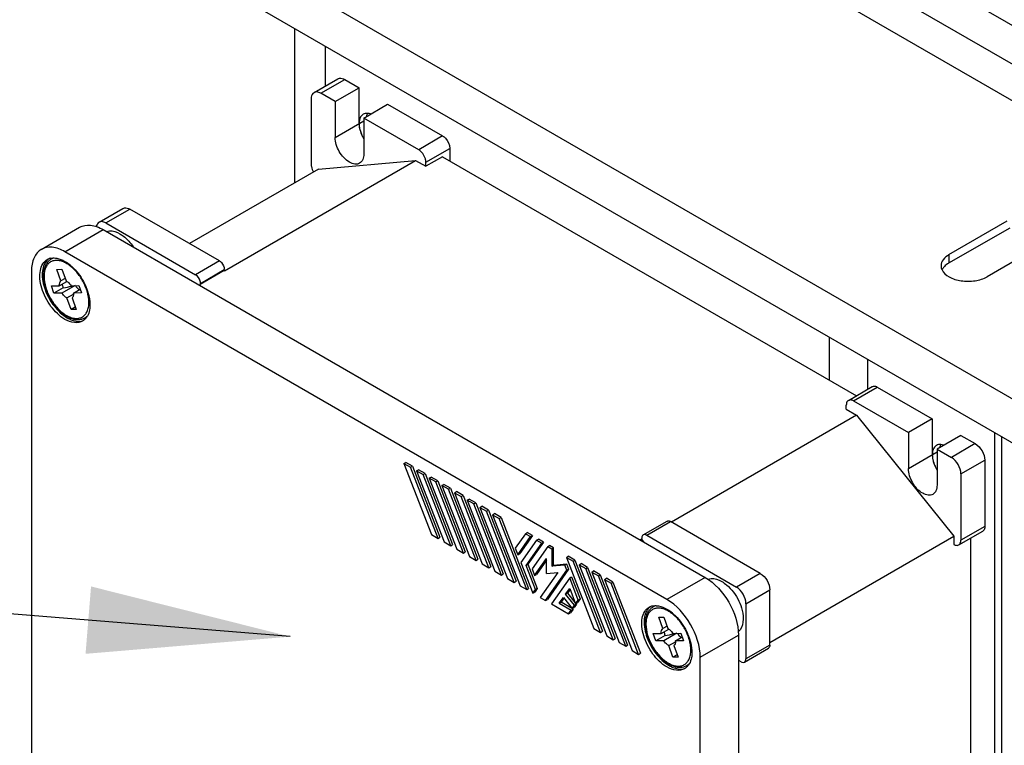
# Model space of a CAD drawing. Units: millimetres. Extents: x -4913 to 9493, y -6456 to -773.
# Drawn here: x 4354 to 4500, y -2008 to -1900 of the extents above; entities that cross this region are included whole.
import ezdxf

# ---------------------------------------------------------------- set-up
doc = ezdxf.new("R2010")
doc.units = ezdxf.units.MM
doc.header["$LTSCALE"] = 346.5
doc.layers.get('0').update_dxf_attribs({"linetype": 'CONTINUOUS'})
for name, color, linetype in [('ASSI', 7, 'CONTINUOUS'), ('DETAILS', 7, 'CONTINUOUS'), ('GEOM', 7, 'CONTINUOUS')]:
    doc.layers.add(name, color=color, linetype=linetype)
doc.styles.get("Standard").update_dxf_attribs({"font": 'txt', "width": 0.8})
doc.dimstyles.get("Standard").update_dxf_attribs({"dimtxt": 30, "dimasz": 30, "dimexe": 0.5, "dimexo": 1.6, "dimtad": 1, "dimdec": 3, "dimdsep": 46, "dimtxsty": 'Standard', "dimblk": '_FILLED', "dimblk1": '_FILLED', "dimblk2": '_FILLED', "dimcen": 0.09, "dimadec": 0, "dimazin": 0, "dimtol": 1, "dimtp": 0.001, "dimtm": 0.001, "dimtfac": 1, "dimtdec": 3, "dimtofl": 0, "dimtmove": 0, "dimatfit": 3, "dimldrblk": '_FILLED', "dimfxl": 1, "dimtolj": 1, "dimarcsym": 0})

# ---------------------------------------------------------------- blocks, each defined once
blk = doc.blocks.new('_FILLED')
at = {"color": 0, "linetype": 'ByBlock'}
blk.add_solid([(0, 0), (-1, 0.1667), (-1, -0.1667)], dxfattribs=at)

msp = doc.modelspace()

# ---------------------------------------------------------------- linework, layer by layer
at = {"layer": 'ASSI', "color": 7, "linetype": 'Continuous'}
for p, q in [((4394.6, -1901.65), (4394.6, -1924.51)), ((4473.79, -1953.7), (4473.79, -1947.38)), ((4479.45, -1955.03), (4479.45, -1950.64))]:
    msp.add_line(p, q, dxfattribs=at)
for points, knots in [([(4097.84, -1942.13), (4097.84, -1951.87), (4102.1, -1972.42), (4119.93, -2000.21), (4147.55, -2024.46), (4197.58, -2052.1), (4274.33, -2071.25), (4339.28, -2070.66), (4372.07, -2065.96)], [0, 0, 0, 0, 0.088326, 0.184764, 0.294283, 0.418135, 0.699833, 1, 1, 1, 1]), ([(4365.67, -2062.39), (4334.32, -2066.46), (4272.46, -2066.37), (4199.55, -2047.5), (4152.22, -2020.83), (4126.15, -1997.57), (4109.35, -1971.01), (4105.34, -1951.42), (4105.34, -1942.13)], [0, 0, 0, 0, 0.300929, 0.58217, 0.705709, 0.815044, 0.911497, 1, 1, 1, 1]), ([(4432.37, -2100.84), (4389.52, -2112.23), (4321.88, -2118.83), (4234.44, -2109.12), (4173.58, -2092.77), (4121.32, -2068.33), (4080.58, -2036.96), (4053.86, -1999.88), (4047.34, -1971.69), (4047.34, -1958.45)], [0, 0, 0, 0, 0.291851, 0.438684, 0.577907, 0.704662, 0.816128, 0.912828, 1, 1, 1, 1])]:
    msp.add_open_spline(points, degree=3, knots=knots, dxfattribs=at)
at = {"layer": 'GEOM', "color": 3, "linetype": 'Continuous'}
for p, q in [((3944.87, -1635.48), (5366.16, -2456.04)), ((4662.59, -2000.34), (4373.96, -1833.7)), ((4399.19, -1910.16), (4399.19, -1904.31)), ((4491.47, -1935.13), (4500.1, -1930.14)), ((4505.76, -1933.41), (4497.13, -1938.39)), ((4498.19, -1961.46), (4498.19, -2053.72))]:
    msp.add_line(p, q, dxfattribs=at)
at = {"layer": 'GEOM', "color": 7, "linetype": 'Continuous'}
for p, q in [((3944.87, -1642.01), (5366.16, -2462.58)), ((4662.59, -1994.63), (4370.55, -1826.02)), ((4397.49, -1911.15), (4401.02, -1909.11)), ((4402.02, -1909.21), (4404.14, -1910.43)), ((4400.61, -1912.47), (4404.14, -1910.43)), ((4404.14, -1915.74), (4404.14, -1910.43)), ((4397.07, -1912.06), (4397.07, -1921.86)), ((4400.61, -1912.47), (4398.49, -1911.25)), ((4400.61, -1912.47), (4400.61, -1917.78)), ((4404.85, -1914.92), (4408.38, -1912.88)), ((4408.38, -1912.88), (4416.52, -1917.57)), ((4404.85, -1914.92), (4404.85, -1920.23)), ((4412.98, -1919.62), (4404.85, -1914.92)), ((4417.58, -1919.41), (4417.58, -1921.18)), ((4416.52, -1920.64), (4414.04, -1922.06)), ((4416.52, -1920.64), (4477.77, -1956)), ((4384.24, -1937.52), (4412.52, -1921.19)), ((4398.13, -1922.47), (4412.52, -1921.19)), ((4412.52, -1921.19), (4414.04, -1922.06)), ((4414.04, -1922.06), (4414.04, -1921.45)), ((4398.13, -1922.47), (4379.04, -1933.5)), ((4365.67, -1930.33), (4369.2, -1928.29)), ((4383.49, -1936.06), (4370.2, -1928.39)), ((4357.11, -1934.35), (4362.77, -1931.08)), ((4366.67, -1930.43), (4379.95, -1938.11)), ((4366.27, -1931.43), (4455.36, -1982.87)), ((4491.47, -1936.35), (4500.51, -1931.14)), ((4449.7, -1986.13), (4360.61, -1934.69)), ((4355.66, -1937.55), (4355.66, -2020.02)), ((4359.42, -1937.31), (4360.17, -1937.3)), ((4360.02, -1939.02), (4359.42, -1937.31)), ((4360.17, -1937.3), (4360.78, -1939.02)), ((4384.19, -1937.49), (4380.65, -1939.53)), ((4384.19, -1937.49), (4384.19, -1937.34)), ((4384.24, -1937.52), (4384.19, -1937.49)), ((4358.6, -1939.75), (4359.78, -1939.74)), ((4358.98, -1940.85), (4358.6, -1939.75)), ((4359.78, -1939.74), (4360.9, -1939.09)), ((4360.65, -1938.66), (4360.02, -1939.02)), ((4362.11, -1939.71), (4360.17, -1940.83)), ((4361.51, -1939.72), (4362.69, -1939.7)), ((4362.69, -1939.7), (4363.08, -1940.8)), ((4380.4, -1939.59), (4380.7, -1939.56)), ((4380.53, -1939.66), (4380.7, -1939.56)), ((4380.66, -1939.38), (4380.65, -1939.53)), ((4380.7, -1939.56), (4380.65, -1939.53)), ((4360.37, -1940.05), (4358.98, -1940.85)), ((4360.17, -1940.83), (4358.98, -1940.85)), ((4360.9, -1941.53), (4361.89, -1940.96)), ((4361.9, -1940.81), (4362.88, -1940.24)), ((4363.08, -1940.8), (4361.9, -1940.81)), ((4361.51, -1943.25), (4360.9, -1941.53)), ((4361.66, -1941.53), (4362.26, -1943.24)), ((4362.14, -1942.88), (4361.51, -1943.25)), ((4362.26, -1943.24), (4361.51, -1943.25)), ((4476.58, -1956.69), (4480.11, -1954.65)), ((4480.86, -1954.72), (4489, -1959.42)), ((4477.33, -1956.77), (4485.46, -1961.46)), ((4476.27, -1957.99), (4476.27, -1957.38)), ((4476.27, -1957.99), (4477.79, -1958.87)), ((4477.79, -1958.87), (4450.39, -1974.69)), ((4477.79, -1958.87), (4492.18, -1976.77)), ((4489, -1959.42), (4485.46, -1961.46)), ((4489, -1959.42), (4489, -1964.73)), ((4485.46, -1961.46), (4485.46, -1966.77)), ((4493.24, -1961.87), (4489.7, -1963.91)), ((4493.24, -1961.87), (4495.36, -1963.09)), ((4499.25, -1962.07), (4499.25, -2053.11)), ((4489.7, -1963.91), (4489.7, -1969.22)), ((4489.7, -1963.91), (4491.82, -1965.13)), ((4410.78, -1966.02), (4411.06, -1965.86)), ((4410.78, -1966.02), (4414.86, -1976.55)), ((4410.78, -1966.02), (4411.76, -1966.59)), ((4412.04, -1966.43), (4411.06, -1965.86)), ((4496.77, -1965.54), (4496.77, -1975.34)), ((4411.76, -1966.59), (4412.04, -1966.43)), ((4415.84, -1977.11), (4411.76, -1966.59)), ((4412.04, -1966.43), (4416.12, -1976.95)), ((4412.65, -1967.11), (4412.93, -1966.94)), ((4412.65, -1967.11), (4416.73, -1977.63)), ((4412.65, -1967.11), (4413.63, -1967.67)), ((4413.92, -1967.51), (4412.93, -1966.94)), ((4413.63, -1967.67), (4413.92, -1967.51)), ((4413.92, -1967.51), (4418, -1978.03)), ((4417.72, -1978.2), (4413.63, -1967.67)), ((4414.53, -1968.19), (4414.81, -1968.03)), ((4414.53, -1968.19), (4418.61, -1978.71)), ((4415.51, -1968.76), (4414.53, -1968.19)), ((4415.79, -1968.59), (4414.81, -1968.03)), ((4415.51, -1968.76), (4415.79, -1968.59)), ((4419.59, -1979.28), (4415.51, -1968.76)), ((4415.79, -1968.59), (4419.87, -1979.12)), ((4493.24, -1967.58), (4493.24, -1977.38)), ((4416.4, -1969.27), (4416.69, -1969.11)), ((4416.4, -1969.27), (4420.49, -1979.8)), ((4417.38, -1969.84), (4416.4, -1969.27)), ((4417.67, -1969.68), (4416.69, -1969.11)), ((4417.38, -1969.84), (4417.67, -1969.68)), ((4421.47, -1980.36), (4417.38, -1969.84)), ((4417.67, -1969.68), (4421.75, -1980.2)), ((4418.28, -1970.36), (4418.56, -1970.19)), ((4418.28, -1970.36), (4422.36, -1980.88)), ((4418.28, -1970.36), (4419.26, -1970.92)), ((4419.54, -1970.76), (4418.56, -1970.19)), ((4419.26, -1970.92), (4419.54, -1970.76)), ((4423.34, -1981.45), (4419.26, -1970.92)), ((4419.54, -1970.76), (4423.63, -1981.28)), ((4420.15, -1971.44), (4420.44, -1971.28)), ((4420.15, -1971.44), (4424.24, -1981.96)), ((4421.14, -1972.01), (4420.15, -1971.44)), ((4421.42, -1971.84), (4420.44, -1971.28)), ((4421.14, -1972.01), (4421.42, -1971.84)), ((4421.42, -1971.84), (4425.5, -1982.36)), ((4425.22, -1982.53), (4421.14, -1972.01)), ((4422.03, -1972.52), (4422.31, -1972.36)), ((4422.03, -1972.52), (4426.11, -1983.04)), ((4422.03, -1972.52), (4423.01, -1973.09)), ((4423.3, -1972.93), (4422.31, -1972.36)), ((4423.01, -1973.09), (4423.3, -1972.93)), ((4427.09, -1983.61), (4423.01, -1973.09)), ((4423.3, -1972.93), (4427.38, -1983.45)), ((4423.91, -1973.61), (4424.19, -1973.44)), ((4423.91, -1973.61), (4427.99, -1984.13)), ((4423.91, -1973.61), (4424.89, -1974.17)), ((4425.17, -1974.01), (4424.19, -1973.44)), ((4424.89, -1974.17), (4425.17, -1974.01)), ((4428.97, -1984.69), (4424.89, -1974.17)), ((4425.17, -1974.01), (4429.25, -1984.53)), ((4446.22, -1976.6), (4449.75, -1974.56)), ((4463.54, -1982.28), (4450.25, -1974.61)), ((4428.76, -1976.41), (4429.04, -1976.24)), ((4429.82, -1976.69), (4429.04, -1976.24)), ((4492.93, -1978.07), (4496.46, -1976.03)), ((4414.86, -1976.55), (4415.84, -1977.11)), ((4415.84, -1977.11), (4416.12, -1976.95)), ((4416.73, -1977.63), (4417.72, -1978.2)), ((4428.76, -1976.41), (4427.27, -1978.53)), ((4427.66, -1979.52), (4429.53, -1976.85)), ((4429.82, -1976.69), (4427.94, -1979.36)), ((4430.42, -1977.36), (4428.1, -1980.66)), ((4428.76, -1976.41), (4429.53, -1976.85)), ((4431.47, -1977.65), (4429.15, -1980.94)), ((4429.53, -1976.85), (4429.82, -1976.69)), ((4430.42, -1977.36), (4430.7, -1977.2)), ((4430.42, -1977.36), (4431.19, -1977.81)), ((4431.47, -1977.65), (4430.7, -1977.2)), ((4431.19, -1977.81), (4431.47, -1977.65)), ((4445.97, -1977.24), (4445.79, -1977.34)), ((4445.97, -1977.24), (4446.27, -1977.62)), ((4445.97, -1977.24), (4446.02, -1977.27)), ((4446.02, -1977.27), (4446.01, -1977.11)), ((4446.72, -1976.65), (4460, -1984.32)), ((4464.95, -1992.49), (4492.18, -1976.77)), ((4492.18, -1976.77), (4492.18, -1977.99)), ((4494.65, -1977.07), (4494.65, -2043.52)), ((4417.72, -1978.2), (4418, -1978.03)), ((4418.61, -1978.71), (4419.59, -1979.28)), ((4419.59, -1979.28), (4419.87, -1979.12)), ((4427.27, -1978.53), (4427.66, -1979.52)), ((4428.87, -1981.11), (4431.19, -1977.81)), ((4432.07, -1978.32), (4429.75, -1981.62)), ((4432.07, -1978.32), (4432.35, -1978.16)), ((4432.07, -1978.32), (4432.67, -1978.66)), ((4432.95, -1978.5), (4432.35, -1978.16)), ((4432.67, -1978.66), (4432.95, -1978.5)), ((4432.67, -1978.66), (4432.67, -1981.22)), ((4432.95, -1981.06), (4432.95, -1978.5)), ((4420.49, -1979.8), (4421.47, -1980.36)), ((4421.47, -1980.36), (4421.75, -1980.2)), ((4427.66, -1979.52), (4427.94, -1979.36)), ((4428.1, -1980.66), (4429.86, -1985.21)), ((4430.14, -1982.61), (4431.91, -1980.1)), ((4431.91, -1980.34), (4430.42, -1982.45)), ((4431.91, -1982.31), (4431.91, -1980.1)), ((4434.84, -1979.92), (4435.12, -1979.75)), ((4434.84, -1979.92), (4438.92, -1990.44)), ((4434.84, -1979.92), (4435.82, -1980.48)), ((4436.11, -1980.32), (4435.12, -1979.75)), ((4435.82, -1980.48), (4436.11, -1980.32)), ((4439.9, -1991.01), (4435.82, -1980.48)), ((4436.11, -1980.32), (4440.19, -1990.84)), ((4422.36, -1980.88), (4423.34, -1981.45)), ((4423.34, -1981.45), (4423.63, -1981.28)), ((4424.24, -1981.96), (4425.22, -1982.53)), ((4428.87, -1981.11), (4429.15, -1980.94)), ((4430.25, -1984.66), (4428.87, -1981.11)), ((4429.15, -1980.94), (4430.53, -1984.5)), ((4429.75, -1981.62), (4430.14, -1982.61)), ((4431.74, -1986.29), (4434.88, -1981.82)), ((4435.17, -1981.66), (4432.02, -1986.13)), ((4434.59, -1981.05), (4432.67, -1981.22)), ((4432.67, -1981.22), (4432.95, -1981.06)), ((4432.95, -1981.06), (4434.87, -1980.88)), ((4434.59, -1981.05), (4434.87, -1980.88)), ((4434.88, -1981.82), (4434.59, -1981.05)), ((4434.87, -1980.88), (4435.17, -1981.66)), ((4434.88, -1981.82), (4435.17, -1981.66)), ((4436.72, -1981), (4437, -1980.84)), ((4436.72, -1981), (4440.8, -1991.52)), ((4436.72, -1981), (4437.7, -1981.57)), ((4437.98, -1981.4), (4437, -1980.84)), ((4437.7, -1981.57), (4437.98, -1981.4)), ((4441.78, -1992.09), (4437.7, -1981.57)), ((4437.98, -1981.4), (4442.06, -1991.93)), ((4438.59, -1982.08), (4438.87, -1981.92)), ((4438.59, -1982.08), (4442.64, -1992.51)), ((4438.59, -1982.08), (4439.57, -1982.65)), ((4439.86, -1982.49), (4438.87, -1981.92)), ((4425.22, -1982.53), (4425.5, -1982.36)), ((4426.11, -1983.04), (4427.09, -1983.61)), ((4427.09, -1983.61), (4427.38, -1983.45)), ((4430.14, -1982.61), (4430.42, -1982.45)), ((4433.56, -1982.16), (4430.97, -1985.85)), ((4431.91, -1982.31), (4433.56, -1982.16)), ((4435.33, -1982.96), (4432.62, -1986.8)), ((4435.33, -1982.96), (4435.61, -1982.79)), ((4436.59, -1986.23), (4435.33, -1982.96)), ((4435.61, -1982.79), (4436.88, -1986.06)), ((4439.57, -1982.65), (4439.86, -1982.49)), ((4443.62, -1993.07), (4439.57, -1982.65)), ((4439.86, -1982.49), (4443.9, -1992.91)), ((4440.47, -1983.17), (4440.75, -1983)), ((4440.47, -1983.17), (4444.55, -1993.69)), ((4440.47, -1983.17), (4441.45, -1983.73)), ((4441.73, -1983.57), (4440.75, -1983)), ((4441.45, -1983.73), (4441.73, -1983.57)), ((4441.73, -1983.57), (4445.81, -1994.09)), ((4427.99, -1984.13), (4428.97, -1984.69)), ((4428.97, -1984.69), (4429.25, -1984.53)), ((4429.86, -1985.21), (4430.25, -1984.66)), ((4430.53, -1984.5), (4430.15, -1985.05)), ((4430.25, -1984.66), (4430.53, -1984.5)), ((4434.72, -1985.36), (4435.33, -1984.5)), ((4435.39, -1984.66), (4435, -1985.2)), ((4435.33, -1984.5), (4436.21, -1986.78)), ((4445.53, -1994.26), (4441.45, -1983.73)), ((4464.95, -1992.91), (4464.95, -1984.73)), ((4429.86, -1985.21), (4430.15, -1985.05)), ((4430.97, -1985.85), (4431.74, -1986.29)), ((4431.74, -1986.29), (4432.02, -1986.13)), ((4433.78, -1986.7), (4434.39, -1985.84)), ((4434.48, -1985.95), (4434.06, -1986.54)), ((4434.39, -1985.84), (4435.71, -1987.49)), ((4434.72, -1985.36), (4435, -1985.2)), ((4436.04, -1987.01), (4434.72, -1985.36)), ((4435, -1985.2), (4436.15, -1986.63)), ((4436.21, -1986.78), (4436.59, -1986.23)), ((4436.88, -1986.06), (4436.49, -1986.61)), ((4436.59, -1986.23), (4436.88, -1986.06)), ((4432.62, -1986.8), (4435.16, -1988.27)), ((4433.78, -1986.7), (4434.06, -1986.54)), ((4433.78, -1986.7), (4435.55, -1987.72)), ((4435.83, -1987.56), (4434.06, -1986.54)), ((4435.16, -1988.27), (4435.55, -1987.72)), ((4435.83, -1987.56), (4435.44, -1988.1)), ((4435.55, -1987.72), (4435.83, -1987.56)), ((4435.71, -1987.49), (4436.04, -1987.01)), ((4435.71, -1987.49), (4435.99, -1987.32)), ((4436.33, -1986.85), (4435.99, -1987.32)), ((4436.04, -1987.01), (4436.33, -1986.85)), ((4436.21, -1986.78), (4436.49, -1986.61)), ((4436.25, -1986.75), (4436.33, -1986.85)), ((4461.42, -1986.77), (4461.42, -1994.95)), ((4435.16, -1988.27), (4435.44, -1988.1)), ((4448.51, -1988.75), (4449.27, -1988.74)), ((4449.12, -1990.46), (4448.51, -1988.75)), ((4449.27, -1988.74), (4449.87, -1990.45)), ((4438.92, -1990.44), (4439.9, -1991.01)), ((4439.9, -1991.01), (4440.19, -1990.84)), ((4448.88, -1991.18), (4449.99, -1990.53)), ((4449.75, -1990.1), (4449.12, -1990.46)), ((4440.8, -1991.52), (4441.78, -1992.09)), ((4441.78, -1992.09), (4442.06, -1991.93)), ((4447.7, -1991.19), (4448.88, -1991.18)), ((4448.08, -1992.28), (4447.7, -1991.19)), ((4449.47, -1991.48), (4448.08, -1992.28)), ((4449.26, -1992.27), (4448.08, -1992.28)), ((4451.2, -1991.15), (4449.26, -1992.27)), ((4450.61, -1991.16), (4451.79, -1991.14)), ((4450.99, -1992.25), (4451.98, -1991.68)), ((4452.18, -1992.24), (4450.99, -1992.25)), ((4451.79, -1991.14), (4452.18, -1992.24)), ((4460.31, -1991.44), (4460.31, -2073.91)), ((4442.64, -1992.51), (4443.62, -1993.07)), ((4443.62, -1993.07), (4443.9, -1992.91)), ((4444.55, -1993.69), (4445.53, -1994.26)), ((4450, -1992.97), (4450.99, -1992.4)), ((4450.6, -1994.68), (4450, -1992.97)), ((4450.75, -1992.96), (4451.36, -1994.68)), ((4461.21, -1995.41), (4464.75, -1993.37)), ((4445.53, -1994.26), (4445.81, -1994.09)), ((4451.23, -1994.32), (4450.6, -1994.68)), ((4451.36, -1994.68), (4450.6, -1994.68)), ((4454.65, -2077.17), (4454.65, -1994.7)), ((4460.31, -1995.08), (4460.36, -1995.14)), ((4460.31, -1995.17), (4460.36, -1995.14)), ((4460.36, -1995.17), (4460.36, -1995.14)), ((4460.73, -1995.37), (4460.36, -1995.17))]:
    msp.add_line(p, q, dxfattribs=at)
at = {"layer": 'GEOM', "color": 9, "linetype": 'Continuous'}
for p, q in [((4662.59, -2005.75), (4365.96, -1834.5)), ((4398.49, -1911.25), (4402.02, -1909.21)), ((4400.61, -1917.78), (4404.85, -1915.33)), ((4416.52, -1917.57), (4412.98, -1919.62)), ((4414.04, -1921.45), (4417.58, -1919.41)), ((4417.58, -1921.18), (4417.52, -1921.21)), ((4366.67, -1930.43), (4370.2, -1928.39)), ((4360.61, -1934.69), (4366.27, -1931.43)), ((4491.47, -1935.13), (4491.47, -1936.35)), ((4361.37, -1936.79), (4361.36, -1936.79)), ((4383.49, -1936.06), (4379.95, -1938.11)), ((4380.66, -1939.38), (4384.19, -1937.34)), ((4364.12, -1941.56), (4364.12, -1941.56)), ((4477.33, -1956.77), (4480.86, -1954.72)), ((4495.36, -1963.09), (4491.82, -1965.13)), ((4485.46, -1966.77), (4489.7, -1964.32)), ((4493.24, -1967.58), (4496.77, -1965.54)), ((4446.72, -1976.65), (4450.25, -1974.61)), ((4496.77, -1975.34), (4493.24, -1977.38)), ((4455.36, -1982.87), (4449.7, -1986.13)), ((4463.54, -1982.28), (4460, -1984.32)), ((4461.42, -1986.77), (4464.95, -1984.73)), ((4450.46, -1988.23), (4450.46, -1988.22)), ((4454.65, -1994.7), (4460.31, -1991.44)), ((4453.22, -1993), (4453.22, -1993)), ((4464.95, -1992.91), (4461.42, -1994.95))]:
    msp.add_line(p, q, dxfattribs=at)
at = {"layer": 'GEOM', "color": 3, "linetype": 'Continuous'}
for centre, radius, start, end in [((4408.35, -1915.56), 4.22, 192.7285, 196.2421), ((4408.84, -1915.41), 4.73, 196.2909, 203.3377), ((4409.14, -1915.29), 5.06, 203.2815, 206.8868), ((4409.27, -1915.22), 5.21, 206.881, 211.4984), ((4493.2, -1964.55), 4.22, 192.7285, 196.2421), ((4493.69, -1964.4), 4.73, 196.2909, 203.3377), ((4494, -1964.28), 5.06, 203.2815, 206.8868), ((4494.13, -1964.21), 5.21, 206.881, 211.4984)]:
    msp.add_arc(centre, radius, start, end, dxfattribs=at)
at = {"layer": 'GEOM', "color": 7, "linetype": 'Continuous'}
for centre, radius, start, end in [((4416.24, -1921.18), 1.33, 357.0334, 0.0178), ((4358.87, -1937.41), 1.78, 107.3294, 119.9324), ((4359.5, -1937.46), 1.9, 120.0604, 132.6987), ((4358.9, -1937.51), 1.89, 102.1255, 107.3421), ((4357.14, -1941.82), 6.68, 49.1929, 50.0501), ((4361.26, -1939.66), 1.48, 180.0211, 182.899), ((4352.21, -1942.29), 8.46, 15.3795, 19.2789), ((4355.67, -1943.29), 8.75, 23.6274, 24.0074), ((4360.42, -1940.89), 1.48, 0.0211, 2.899), ((4357.65, -1942.71), 6.68, 9.9782, 10.3362), ((4362.6, -1942.84), 1.9, 300.0749, 313.6227), ((4362.23, -1943.3), 1.94, 318.1766, 319.0321), ((4447.97, -1988.84), 1.78, 107.3294, 119.9324), ((4448.6, -1988.9), 1.9, 120.0604, 132.6987), ((4448, -1988.94), 1.89, 102.1255, 107.3421), ((4446.23, -1993.25), 6.68, 49.1929, 50.0501), ((4450.35, -1991.1), 1.48, 180.0211, 182.899), ((4441.31, -1993.73), 8.46, 15.3795, 19.2789), ((4449.52, -1992.33), 1.48, 0.0211, 2.899), ((4444.76, -1994.73), 8.75, 23.6274, 24.0074), ((4446.75, -1994.15), 6.68, 9.9782, 10.3362), ((4451.69, -1994.27), 1.9, 300.0749, 313.6227), ((4451.33, -1994.74), 1.94, 318.1766, 319.0321)]:
    msp.add_arc(centre, radius, start, end, dxfattribs=at)
at = {"layer": 'GEOM', "color": 9, "linetype": 'Continuous'}
for centre, radius, start, end in [((4358.88, -1939.8), 3.89, 63.8269, 64.6629), ((4357.89, -1941.34), 5.73, 49.9043, 52.6654), ((4357.61, -1941.68), 6.17, 47.2184, 49.9046), ((4358.7, -1942.26), 5.47, 6.9234, 7.3118), ((4447.97, -1991.24), 3.89, 63.8269, 64.6629), ((4446.99, -1992.78), 5.73, 49.9043, 52.6654), ((4446.7, -1993.12), 6.17, 47.2184, 49.9046), ((4447.8, -1993.7), 5.47, 6.9234, 7.3118)]:
    msp.add_arc(centre, radius, start, end, dxfattribs=at)
at = {"layer": 'GEOM', "color": 7, "linetype": 'Continuous'}
for points, knots in [([(4401.02, -1909.11), (4401.09, -1909.07), (4401.42, -1908.95), (4401.79, -1909.07), (4402.02, -1909.21)], [0, 0, 0, 0, 0.220934, 1, 1, 1, 1]), ([(4397.49, -1911.15), (4397.42, -1911.19), (4397.15, -1911.41), (4397.07, -1911.79), (4397.07, -1912.06)], [0, 0, 0, 0, 0.220933, 1, 1, 1, 1]), ([(4398.49, -1911.25), (4398.4, -1911.2), (4398.09, -1911.05), (4397.69, -1911.03), (4397.49, -1911.15)], [0, 0, 0, 0, 0.295356, 1, 1, 1, 1]), ([(4404.14, -1915.74), (4404.14, -1915.92), (4404.22, -1916.7), (4404.52, -1917.45), (4404.84, -1917.96)], [0, 0, 0, 0, 0.228889, 1, 1, 1, 1]), ([(4402.73, -1921.45), (4402.1, -1921.09), (4401.1, -1919.94), (4400.61, -1918.51), (4400.61, -1917.78)], [0, 0, 0, 0, 0.499999, 1, 1, 1, 1]), ([(4416.52, -1917.57), (4416.67, -1917.66), (4417.22, -1918.13), (4417.58, -1918.86), (4417.58, -1919.41)], [0, 0, 0, 0, 0.240728, 1, 1, 1, 1]), ([(4404.85, -1920.23), (4404.85, -1920.51), (4404.78, -1921.05), (4404.43, -1921.48), (4404.23, -1921.6)], [0, 0, 0, 0, 0.55079, 1, 1, 1, 1]), ([(4414.04, -1921.45), (4414.04, -1921.28), (4413.91, -1920.56), (4413.46, -1919.89), (4412.98, -1919.62)], [0, 0, 0, 0, 0.240729, 1, 1, 1, 1]), ([(4397.07, -1921.86), (4397.07, -1921.94), (4397.1, -1922.31), (4397.24, -1922.66), (4397.38, -1922.91)], [0, 0, 0, 0, 0.229013, 1, 1, 1, 1]), ([(4404.23, -1921.6), (4404.03, -1921.72), (4403.47, -1921.8), (4402.98, -1921.6), (4402.73, -1921.45)], [0, 0, 0, 0, 0.449212, 1, 1, 1, 1]), ([(4369.2, -1928.29), (4369.27, -1928.26), (4369.6, -1928.13), (4369.97, -1928.26), (4370.2, -1928.39)], [0, 0, 0, 0, 0.220934, 1, 1, 1, 1]), ([(4362.77, -1931.08), (4363.24, -1930.81), (4364.53, -1930.61), (4365.69, -1931.09), (4366.27, -1931.43)], [0, 0, 0, 0, 0.449231, 1, 1, 1, 1]), ([(4365.67, -1930.33), (4365.61, -1930.36), (4365.41, -1930.52), (4365.31, -1930.78), (4365.27, -1930.98)], [0, 0, 0, 0, 0.230071, 1, 1, 1, 1]), ([(4366.67, -1930.43), (4366.58, -1930.38), (4366.27, -1930.23), (4365.87, -1930.21), (4365.67, -1930.33)], [0, 0, 0, 0, 0.295356, 1, 1, 1, 1]), ([(4366.74, -1931.7), (4366.89, -1931.65), (4367.57, -1931.52), (4368.28, -1931.77), (4368.74, -1932.04)], [0, 0, 0, 0, 0.220861, 1, 1, 1, 1]), ([(4368.74, -1932.04), (4368.92, -1932.15), (4369.69, -1932.67), (4370.32, -1933.38), (4370.71, -1933.97)], [0, 0, 0, 0, 0.230107, 1, 1, 1, 1]), ([(4360.61, -1934.69), (4360.03, -1934.36), (4358.87, -1933.88), (4357.58, -1934.07), (4357.11, -1934.35)], [0, 0, 0, 0, 0.550769, 1, 1, 1, 1]), ([(4357.11, -1934.35), (4356.64, -1934.62), (4355.82, -1935.64), (4355.66, -1936.88), (4355.66, -1937.55)], [0, 0, 0, 0, 0.44923, 1, 1, 1, 1]), ([(4360.61, -1944.7), (4359.8, -1944.23), (4358.37, -1942.81), (4357.25, -1940.62), (4356.87, -1938.76), (4356.9, -1937.52), (4357.25, -1936.5), (4357.72, -1936.01), (4357.98, -1935.86)], [0, 0, 0, 0, 0.269871, 0.56132, 0.695463, 0.813139, 0.912853, 1, 1, 1, 1]), ([(4357.91, -1936), (4357.48, -1936.48), (4357.06, -1938.04), (4357.59, -1940.44), (4358.88, -1942.78), (4360.22, -1944.06), (4360.96, -1944.49)], [0, 0, 0, 0, 0.194506, 0.451262, 0.737615, 1, 1, 1, 1]), ([(4358.22, -1936.07), (4358.08, -1936.19), (4357.85, -1936.48), (4357.51, -1937.2), (4357.43, -1937.82), (4357.43, -1938.23)], [0, 0, 0, 0, 0.227785, 0.46769, 1, 1, 1, 1]), ([(4359.01, -1935.62), (4359.14, -1935.62), (4359.7, -1935.68), (4360.23, -1935.91), (4360.61, -1936.12)], [0, 0, 0, 0, 0.227662, 1, 1, 1, 1]), ([(4361.5, -1936.76), (4361.72, -1936.96), (4362.6, -1937.82), (4363.28, -1938.88), (4363.66, -1939.73)], [0, 0, 0, 0, 0.239964, 1, 1, 1, 1]), ([(4383.49, -1936.06), (4383.59, -1936.12), (4383.97, -1936.44), (4384.21, -1936.95), (4384.19, -1937.32)], [0, 0, 0, 0, 0.242664, 1, 1, 1, 1]), ([(4491.47, -1936.35), (4491.39, -1936.4), (4491.09, -1936.59), (4490.82, -1936.83), (4490.66, -1937.03)], [0, 0, 0, 0, 0.269201, 1, 1, 1, 1]), ([(4357.43, -1938.23), (4357.43, -1938.66), (4357.55, -1939.55), (4357.99, -1940.85), (4358.67, -1942.1), (4359.53, -1943.2), (4360.52, -1944.06), (4361.56, -1944.62), (4362.47, -1944.79), (4363.12, -1944.68), (4363.42, -1944.56), (4363.55, -1944.48)], [0, 0, 0, 0, 0.127781, 0.267105, 0.411435, 0.553053, 0.684869, 0.802307, 0.905308, 0.953236, 1, 1, 1, 1]), ([(4380.66, -1939.38), (4380.67, -1939.26), (4380.59, -1938.77), (4380.28, -1938.29), (4379.95, -1938.11)], [0, 0, 0, 0, 0.237229, 1, 1, 1, 1]), ([(4359.78, -1939.66), (4359.78, -1939.54), (4359.81, -1939.3), (4359.94, -1939.09), (4360.02, -1939.02)], [0, 0, 0, 0, 0.546859, 1, 1, 1, 1]), ([(4360.37, -1940.05), (4360.79, -1939.96), (4361.34, -1939.85), (4361.89, -1939.74), (4362.03, -1939.71)], [0, 0, 0, 0, 0.751097, 1, 1, 1, 1]), ([(4360.9, -1939.09), (4360.96, -1939.12), (4361.19, -1939.3), (4361.39, -1939.53), (4361.51, -1939.72)], [0, 0, 0, 0, 0.232757, 1, 1, 1, 1]), ([(4362.16, -1939.71), (4362.2, -1939.77), (4362.37, -1940), (4362.58, -1940.21), (4362.76, -1940.32)], [0, 0, 0, 0, 0.264995, 1, 1, 1, 1]), ([(4363.68, -1939.78), (4363.75, -1939.93), (4363.97, -1940.49), (4364.14, -1941.07), (4364.22, -1941.51)], [0, 0, 0, 0, 0.258011, 1, 1, 1, 1]), ([(4360.9, -1941.53), (4360.83, -1941.5), (4360.54, -1941.32), (4360.31, -1941.05), (4360.17, -1940.83)], [0, 0, 0, 0, 0.226963, 1, 1, 1, 1]), ([(4361.9, -1940.89), (4361.9, -1941.01), (4361.87, -1941.25), (4361.74, -1941.46), (4361.66, -1941.53)], [0, 0, 0, 0, 0.546859, 1, 1, 1, 1]), ([(4364.23, -1941.55), (4364.27, -1941.81), (4364.38, -1942.71), (4364.25, -1943.67), (4363.93, -1944.24)], [0, 0, 0, 0, 0.286138, 1, 1, 1, 1]), ([(4363.23, -1944.96), (4362.88, -1945.16), (4361.91, -1945.31), (4361.04, -1944.95), (4360.61, -1944.7)], [0, 0, 0, 0, 0.449227, 1, 1, 1, 1]), ([(4360.96, -1944.49), (4361.14, -1944.59), (4361.77, -1944.91), (4362.52, -1945.06), (4363.03, -1944.96)], [0, 0, 0, 0, 0.283906, 1, 1, 1, 1]), ([(4480.11, -1954.65), (4480.16, -1954.62), (4480.41, -1954.53), (4480.69, -1954.62), (4480.86, -1954.72)], [0, 0, 0, 0, 0.220934, 1, 1, 1, 1]), ([(4476.58, -1956.69), (4476.53, -1956.72), (4476.33, -1956.89), (4476.27, -1957.18), (4476.27, -1957.38)], [0, 0, 0, 0, 0.220933, 1, 1, 1, 1]), ([(4477.33, -1956.77), (4477.26, -1956.73), (4477.03, -1956.61), (4476.73, -1956.6), (4476.58, -1956.69)], [0, 0, 0, 0, 0.295356, 1, 1, 1, 1]), ([(4495.36, -1963.09), (4495.78, -1963.34), (4496.44, -1964.1), (4496.77, -1965.06), (4496.77, -1965.54)], [0, 0, 0, 0, 0.499999, 1, 1, 1, 1]), ([(4489, -1964.73), (4489, -1964.9), (4489.07, -1965.69), (4489.38, -1966.43), (4489.69, -1966.95)], [0, 0, 0, 0, 0.228889, 1, 1, 1, 1]), ([(4493.24, -1967.58), (4493.24, -1967.1), (4492.91, -1966.14), (4492.24, -1965.38), (4491.82, -1965.13)], [0, 0, 0, 0, 0.500001, 1, 1, 1, 1]), ([(4487.58, -1970.44), (4486.95, -1970.08), (4485.96, -1968.93), (4485.46, -1967.49), (4485.46, -1966.77)], [0, 0, 0, 0, 0.499999, 1, 1, 1, 1]), ([(4489.08, -1970.59), (4488.88, -1970.71), (4488.32, -1970.79), (4487.83, -1970.58), (4487.58, -1970.44)], [0, 0, 0, 0, 0.449212, 1, 1, 1, 1]), ([(4489.7, -1969.22), (4489.7, -1969.5), (4489.63, -1970.04), (4489.28, -1970.47), (4489.08, -1970.59)], [0, 0, 0, 0, 0.55079, 1, 1, 1, 1]), ([(4449.75, -1974.56), (4449.78, -1974.54), (4449.95, -1974.48), (4450.14, -1974.54), (4450.25, -1974.61)], [0, 0, 0, 0, 0.220914, 1, 1, 1, 1]), ([(4496.77, -1975.34), (4496.77, -1975.42), (4496.76, -1975.67), (4496.62, -1975.94), (4496.46, -1976.03)], [0, 0, 0, 0, 0.295357, 1, 1, 1, 1]), ([(4446.22, -1976.6), (4446.18, -1976.62), (4446.03, -1976.75), (4446, -1976.96), (4446.01, -1977.11)], [0, 0, 0, 0, 0.217938, 1, 1, 1, 1]), ([(4446.72, -1976.65), (4446.67, -1976.62), (4446.52, -1976.55), (4446.32, -1976.54), (4446.22, -1976.6)], [0, 0, 0, 0, 0.2953, 1, 1, 1, 1]), ([(4492.93, -1978.07), (4492.98, -1978.04), (4493.18, -1977.87), (4493.24, -1977.58), (4493.24, -1977.38)], [0, 0, 0, 0, 0.220933, 1, 1, 1, 1]), ([(4492.18, -1977.99), (4492.24, -1978.03), (4492.47, -1978.14), (4492.77, -1978.16), (4492.93, -1978.07)], [0, 0, 0, 0, 0.295356, 1, 1, 1, 1]), ([(4455.36, -1982.87), (4456.83, -1983.71), (4459.15, -1986.39), (4460.31, -1989.74), (4460.31, -1991.44)], [0, 0, 0, 0, 0.499999, 1, 1, 1, 1]), ([(4455.8, -1983.15), (4455.94, -1983.1), (4456.64, -1982.95), (4457.36, -1983.2), (4457.84, -1983.48)], [0, 0, 0, 0, 0.220655, 1, 1, 1, 1]), ([(4457.84, -1983.48), (4458.09, -1983.63), (4459.14, -1984.39), (4459.93, -1985.47), (4460.36, -1986.37)], [0, 0, 0, 0, 0.22883, 1, 1, 1, 1]), ([(4463.54, -1982.28), (4463.96, -1982.52), (4464.62, -1983.29), (4464.95, -1984.25), (4464.95, -1984.73)], [0, 0, 0, 0, 0.499999, 1, 1, 1, 1]), ([(4461.42, -1986.77), (4461.42, -1986.29), (4461.09, -1985.33), (4460.42, -1984.56), (4460, -1984.32)], [0, 0, 0, 0, 0.500001, 1, 1, 1, 1]), ([(4454.65, -1994.7), (4454.65, -1993.01), (4453.49, -1989.66), (4451.17, -1986.98), (4449.7, -1986.13)], [0, 0, 0, 0, 0.500001, 1, 1, 1, 1]), ([(4460.36, -1986.37), (4460.57, -1986.81), (4461.12, -1988.21), (4461.11, -1990.25), (4460.27, -1990.92)], [0, 0, 0, 0, 0.313424, 1, 1, 1, 1]), ([(4449.7, -1996.13), (4448.89, -1995.66), (4447.47, -1994.25), (4446.35, -1992.06), (4445.97, -1990.2), (4445.99, -1988.96), (4446.34, -1987.94), (4446.82, -1987.45), (4447.08, -1987.3)], [0, 0, 0, 0, 0.269871, 0.56132, 0.695463, 0.813139, 0.912853, 1, 1, 1, 1]), ([(4447, -1987.44), (4446.57, -1987.91), (4446.16, -1989.48), (4446.68, -1991.87), (4447.97, -1994.22), (4449.31, -1995.5), (4450.06, -1995.93)], [0, 0, 0, 0, 0.194506, 0.451262, 0.737615, 1, 1, 1, 1]), ([(4447.31, -1987.51), (4447.18, -1987.63), (4446.94, -1987.92), (4446.6, -1988.63), (4446.52, -1989.25), (4446.52, -1989.67)], [0, 0, 0, 0, 0.227785, 0.46769, 1, 1, 1, 1]), ([(4448.11, -1987.06), (4448.23, -1987.06), (4448.79, -1987.12), (4449.33, -1987.34), (4449.7, -1987.56)], [0, 0, 0, 0, 0.227662, 1, 1, 1, 1]), ([(4450.6, -1988.2), (4450.82, -1988.39), (4451.7, -1989.26), (4452.38, -1990.32), (4452.76, -1991.17)], [0, 0, 0, 0, 0.239964, 1, 1, 1, 1]), ([(4446.52, -1989.67), (4446.52, -1990.1), (4446.64, -1990.99), (4447.08, -1992.29), (4447.76, -1993.54), (4448.63, -1994.64), (4449.62, -1995.5), (4450.66, -1996.06), (4451.56, -1996.22), (4452.22, -1996.12), (4452.51, -1996), (4452.65, -1995.92)], [0, 0, 0, 0, 0.127781, 0.267105, 0.411435, 0.553053, 0.684869, 0.802307, 0.905308, 0.953236, 1, 1, 1, 1]), ([(4448.87, -1991.1), (4448.87, -1990.97), (4448.9, -1990.74), (4449.03, -1990.53), (4449.12, -1990.46)], [0, 0, 0, 0, 0.546859, 1, 1, 1, 1]), ([(4450, -1990.52), (4450.05, -1990.56), (4450.29, -1990.74), (4450.49, -1990.97), (4450.61, -1991.16)], [0, 0, 0, 0, 0.232757, 1, 1, 1, 1]), ([(4450, -1992.97), (4449.93, -1992.94), (4449.64, -1992.76), (4449.41, -1992.49), (4449.26, -1992.27)], [0, 0, 0, 0, 0.226963, 1, 1, 1, 1]), ([(4449.47, -1991.48), (4449.88, -1991.4), (4450.43, -1991.29), (4450.99, -1991.18), (4451.13, -1991.15)], [0, 0, 0, 0, 0.751097, 1, 1, 1, 1]), ([(4451, -1992.33), (4451, -1992.45), (4450.97, -1992.69), (4450.84, -1992.9), (4450.75, -1992.96)], [0, 0, 0, 0, 0.546859, 1, 1, 1, 1]), ([(4451.26, -1991.15), (4451.3, -1991.21), (4451.47, -1991.44), (4451.68, -1991.65), (4451.86, -1991.76)], [0, 0, 0, 0, 0.264995, 1, 1, 1, 1]), ([(4452.78, -1991.22), (4452.84, -1991.37), (4453.07, -1991.93), (4453.24, -1992.51), (4453.32, -1992.95)], [0, 0, 0, 0, 0.258011, 1, 1, 1, 1]), ([(4453.32, -1992.99), (4453.37, -1993.25), (4453.48, -1994.15), (4453.35, -1995.11), (4453.03, -1995.68)], [0, 0, 0, 0, 0.286138, 1, 1, 1, 1]), ([(4464.95, -1992.91), (4464.95, -1992.96), (4464.94, -1993.13), (4464.85, -1993.31), (4464.75, -1993.37)], [0, 0, 0, 0, 0.294999, 1, 1, 1, 1]), ([(4461.21, -1995.41), (4461.24, -1995.39), (4461.38, -1995.28), (4461.42, -1995.09), (4461.42, -1994.95)], [0, 0, 0, 0, 0.220824, 1, 1, 1, 1]), ([(4452.33, -1996.39), (4451.97, -1996.6), (4451.01, -1996.74), (4450.14, -1996.38), (4449.7, -1996.13)], [0, 0, 0, 0, 0.449227, 1, 1, 1, 1]), ([(4450.06, -1995.93), (4450.23, -1996.03), (4450.87, -1996.35), (4451.62, -1996.49), (4452.12, -1996.4)], [0, 0, 0, 0, 0.283906, 1, 1, 1, 1]), ([(4460.73, -1995.37), (4460.77, -1995.39), (4460.92, -1995.46), (4461.11, -1995.47), (4461.21, -1995.41)], [0, 0, 0, 0, 0.293449, 1, 1, 1, 1])]:
    msp.add_open_spline(points, degree=3, knots=knots, dxfattribs=at)
at = {"layer": 'GEOM', "color": 3, "linetype": 'Continuous'}
for points, knots in [([(4404.55, -1914.53), (4404.48, -1914.6), (4404.22, -1914.95), (4404.14, -1915.4), (4404.14, -1915.74)], [0, 0, 0, 0, 0.221494, 1, 1, 1, 1]), ([(4491.47, -1935.13), (4491.14, -1935.32), (4490.57, -1935.75), (4490.3, -1936.45), (4490.3, -1936.76)], [0, 0, 0, 0, 0.550787, 1, 1, 1, 1]), ([(4490.44, -1937.37), (4490.65, -1937.81), (4491.57, -1938.59), (4493.32, -1939.09), (4495.29, -1939.1), (4496.58, -1938.71), (4497.13, -1938.39)], [0, 0, 0, 0, 0.200643, 0.459162, 0.741938, 1, 1, 1, 1]), ([(4489.4, -1963.52), (4489.33, -1963.59), (4489.07, -1963.93), (4489, -1964.39), (4489, -1964.73)], [0, 0, 0, 0, 0.221494, 1, 1, 1, 1])]:
    msp.add_open_spline(points, degree=3, knots=knots, dxfattribs=at)
for points in [[(4404.76, -1914.36), (4404.68, -1914.41), (4404.61, -1914.47), (4404.55, -1914.53)], [(4405.4, -1914.23), (4405.18, -1914.21), (4404.95, -1914.26), (4404.76, -1914.36)], [(4405.84, -1914.32), (4405.7, -1914.27), (4405.55, -1914.24), (4405.4, -1914.23)], [(4404.14, -1915.74), (4404.14, -1915.99), (4404.18, -1916.24), (4404.23, -1916.49)], [(4490.3, -1936.76), (4490.3, -1936.97), (4490.35, -1937.18), (4490.44, -1937.37)], [(4489.62, -1963.35), (4489.54, -1963.4), (4489.47, -1963.45), (4489.4, -1963.52)], [(4490.25, -1963.21), (4490.04, -1963.2), (4489.8, -1963.24), (4489.62, -1963.35)], [(4490.69, -1963.31), (4490.55, -1963.26), (4490.4, -1963.22), (4490.25, -1963.21)], [(4489, -1964.73), (4489, -1964.98), (4489.03, -1965.23), (4489.08, -1965.48)]]:
    msp.add_open_spline(points, degree=3, dxfattribs=at)
at = {"layer": 'GEOM', "color": 7, "linetype": 'Continuous'}
for points in [[(4405.39, -1914.23), (4405.32, -1914.37), (4405.27, -1914.51), (4405.25, -1914.66)], [(4358.19, -1935.76), (4358.09, -1935.83), (4357.99, -1935.91), (4357.91, -1936)], [(4358.51, -1935.66), (4358.67, -1935.63), (4358.84, -1935.61), (4359.01, -1935.62)], [(4359.01, -1935.63), (4358.85, -1935.67), (4358.7, -1935.74), (4358.55, -1935.82)], [(4360.61, -1936.12), (4360.9, -1936.29), (4361.17, -1936.48), (4361.43, -1936.7)], [(4490.66, -1937.03), (4490.57, -1937.14), (4490.5, -1937.25), (4490.44, -1937.37)], [(4360.78, -1939.02), (4360.82, -1939.04), (4360.86, -1939.06), (4360.9, -1939.09)], [(4363.03, -1944.96), (4363.16, -1944.93), (4363.29, -1944.89), (4363.41, -1944.84)], [(4363.68, -1944.59), (4363.55, -1944.74), (4363.4, -1944.86), (4363.23, -1944.96)], [(4363.93, -1944.24), (4363.86, -1944.36), (4363.78, -1944.47), (4363.7, -1944.57)], [(4490.24, -1963.22), (4490.17, -1963.36), (4490.13, -1963.5), (4490.1, -1963.65)], [(4447.28, -1987.19), (4447.18, -1987.27), (4447.09, -1987.35), (4447, -1987.44)], [(4447.6, -1987.1), (4447.77, -1987.06), (4447.94, -1987.05), (4448.11, -1987.06)], [(4448.11, -1987.07), (4447.95, -1987.11), (4447.79, -1987.18), (4447.65, -1987.26)], [(4449.7, -1987.56), (4449.99, -1987.73), (4450.27, -1987.92), (4450.52, -1988.14)], [(4449.87, -1990.45), (4449.91, -1990.48), (4449.96, -1990.5), (4450, -1990.52)], [(4452.12, -1996.4), (4452.25, -1996.37), (4452.38, -1996.33), (4452.5, -1996.28)], [(4452.77, -1996.03), (4452.64, -1996.17), (4452.49, -1996.3), (4452.33, -1996.39)], [(4453.03, -1995.68), (4452.96, -1995.79), (4452.88, -1995.91), (4452.79, -1996.01)]]:
    msp.add_open_spline(points, degree=3, dxfattribs=at)
at = {"layer": 'GEOM', "color": 9, "linetype": 'Continuous'}
for points, knots in [([(4360.54, -1936.28), (4360.35, -1936.19), (4359.96, -1936.04), (4359.38, -1935.96), (4358.84, -1936.03), (4358.37, -1936.25), (4357.99, -1936.62), (4357.71, -1937.11), (4357.55, -1937.7), (4357.52, -1938.13), (4357.52, -1938.36)], [0, 0, 0, 0, 0.139879, 0.265692, 0.380468, 0.489829, 0.600971, 0.720549, 0.852958, 1, 1, 1, 1]), ([(4361.36, -1936.79), (4361.3, -1936.74), (4361.05, -1936.56), (4360.79, -1936.4), (4360.59, -1936.31)], [0, 0, 0, 0, 0.260396, 1, 1, 1, 1]), ([(4357.52, -1938.36), (4357.52, -1938.9), (4357.72, -1940.05), (4358.43, -1941.66), (4359.48, -1943.09), (4360.55, -1944), (4361.46, -1944.43), (4362.09, -1944.58), (4362.68, -1944.56), (4363.21, -1944.37), (4363.63, -1944.01), (4363.94, -1943.51), (4364.13, -1942.88), (4364.16, -1942.43), (4364.16, -1942.19)], [0, 0, 0, 0, 0.138249, 0.291395, 0.444541, 0.582789, 0.643242, 0.697322, 0.745965, 0.791393, 0.836822, 0.885465, 0.939544, 1, 1, 1, 1]), ([(4363.63, -1939.81), (4363.42, -1939.31), (4362.9, -1938.35), (4362.19, -1937.52), (4361.8, -1937.15)], [0, 0, 0, 0, 0.508222, 1, 1, 1, 1]), ([(4364.02, -1941.01), (4364, -1940.91), (4363.9, -1940.5), (4363.76, -1940.1), (4363.63, -1939.81)], [0, 0, 0, 0, 0.243591, 1, 1, 1, 1]), ([(4364.12, -1941.56), (4364.11, -1941.51), (4364.09, -1941.33), (4364.05, -1941.14), (4364.02, -1941.01)], [0, 0, 0, 0, 0.245428, 1, 1, 1, 1]), ([(4364.16, -1942.19), (4364.16, -1942.15), (4364.16, -1941.95), (4364.14, -1941.75), (4364.13, -1941.6)], [0, 0, 0, 0, 0.243409, 1, 1, 1, 1]), ([(4449.64, -1987.72), (4449.44, -1987.63), (4449.06, -1987.48), (4448.48, -1987.4), (4447.94, -1987.46), (4447.46, -1987.69), (4447.08, -1988.05), (4446.81, -1988.55), (4446.64, -1989.14), (4446.61, -1989.57), (4446.61, -1989.79)], [0, 0, 0, 0, 0.139879, 0.265692, 0.380468, 0.489829, 0.600971, 0.720549, 0.852958, 1, 1, 1, 1]), ([(4450.46, -1988.22), (4450.39, -1988.18), (4450.15, -1988), (4449.89, -1987.84), (4449.69, -1987.74)], [0, 0, 0, 0, 0.260396, 1, 1, 1, 1]), ([(4452.73, -1991.25), (4452.52, -1990.74), (4451.99, -1989.79), (4451.28, -1988.95), (4450.89, -1988.59)], [0, 0, 0, 0, 0.508222, 1, 1, 1, 1]), ([(4446.61, -1989.79), (4446.61, -1990.34), (4446.82, -1991.49), (4447.53, -1993.1), (4448.57, -1994.53), (4449.65, -1995.43), (4450.55, -1995.87), (4451.18, -1996.02), (4451.77, -1996), (4452.3, -1995.81), (4452.73, -1995.45), (4453.04, -1994.95), (4453.22, -1994.32), (4453.26, -1993.87), (4453.26, -1993.63)], [0, 0, 0, 0, 0.138249, 0.291395, 0.444541, 0.582789, 0.643242, 0.697322, 0.745965, 0.791393, 0.836822, 0.885465, 0.939544, 1, 1, 1, 1]), ([(4453.12, -1992.45), (4453.1, -1992.35), (4452.99, -1991.94), (4452.85, -1991.54), (4452.73, -1991.25)], [0, 0, 0, 0, 0.243591, 1, 1, 1, 1]), ([(4453.22, -1993), (4453.21, -1992.95), (4453.18, -1992.77), (4453.15, -1992.58), (4453.12, -1992.45)], [0, 0, 0, 0, 0.245428, 1, 1, 1, 1]), ([(4453.26, -1993.63), (4453.26, -1993.58), (4453.26, -1993.39), (4453.24, -1993.19), (4453.22, -1993.04)], [0, 0, 0, 0, 0.243409, 1, 1, 1, 1])]:
    msp.add_open_spline(points, degree=3, knots=knots, dxfattribs=at)

# ---------------------------------------------------------------- leaders
at = {"layer": 'DETAILS', "color": 2, "linetype": 'Continuous'}
msp.add_leader([(4393.97, -1991.64), (3813.52, -1944.29)], dimstyle='Standard', override={"dimtad": 0}, dxfattribs=at)

doc.saveas('drawing.dxf')
